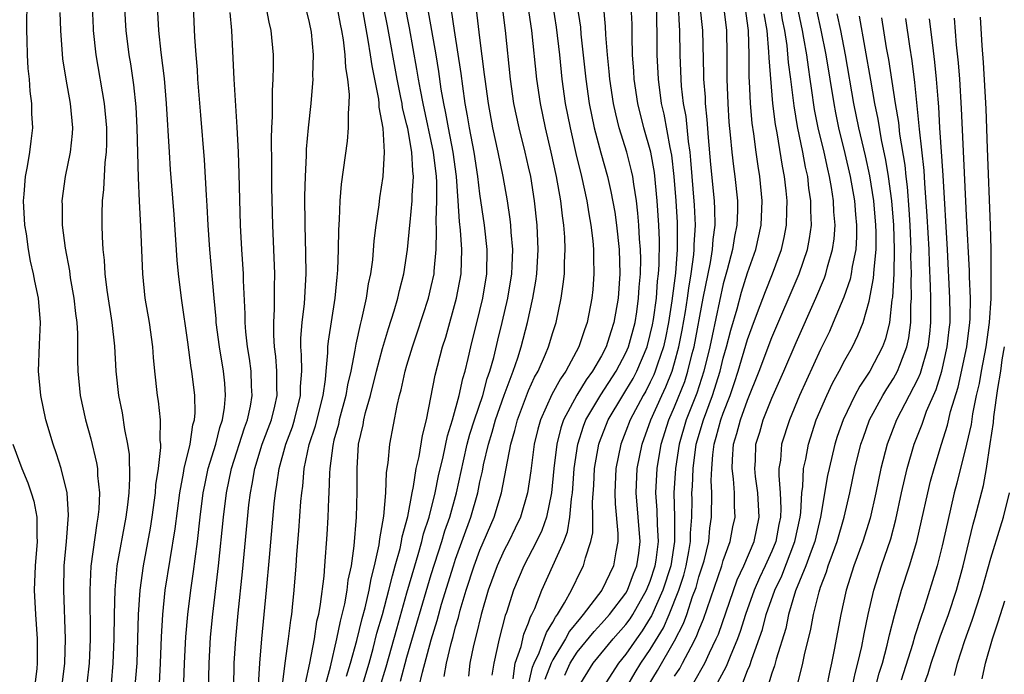
# Model space of a CAD drawing. Units: inches. Extents: x 2577000 to 2580000, y 1497000 to 1500000.
# Drawn here: x 2577557 to 2577638, y 1497214 to 1497268 of the extents above; entities that cross this region are included whole.
import ezdxf

# ---------------------------------------------------------------- set-up
doc = ezdxf.new("R2010")
doc.units = ezdxf.units.IN
doc.header["$MEASUREMENT"] = 0
doc.layers.add('LD25771497_2ft', color=3, linetype='Continuous')

msp = doc.modelspace()

# ---------------------------------------------------------------- linework, layer by layer
at = {"layer": 'LD25771497_2ft'}
for points, elevation in [([(2577574.758, 1497213), (2577574.789, 1497215), (2577574.92, 1497217), (2577575.128, 1497219.128), (2577575.488, 1497222.512), (2577576.014, 1497228.014), (2577576.13, 1497229), (2577576.279, 1497229.722), (2577576.491, 1497231), (2577577.107, 1497233), (2577577.855, 1497235), (2577578.13, 1497236.13), (2577578.321, 1497237), (2577578.303, 1497237.697), (2577578.308, 1497239), (2577578.211, 1497240.211), (2577578.106, 1497241), (2577578.043, 1497241.956), (2577578.045, 1497243), (2577578.115, 1497244.115), (2577578.104, 1497245.897), (2577578.126, 1497247), (2577577.969, 1497251), (2577577.901, 1497254.098), (2577577.898, 1497255.898), (2577577.861, 1497258.139), (2577577.887, 1497259), (2577577.94, 1497259.94), (2577577.94, 1497262.06), (2577578.007, 1497263), (2577578.036, 1497264.036), (2577578.025, 1497265), (2577577.83, 1497267), (2577577.667, 1497267.667), (2577577.05, 1497271.05)], 9858), ([(2577584.043, 1497213.957), (2577584.372, 1497215), (2577584.877, 1497216.877), (2577585.314, 1497218.686), (2577585.556, 1497219.556), (2577585.88, 1497221), (2577586.046, 1497221.955), (2577586.339, 1497223), (2577586.723, 1497224.723), (2577586.776, 1497225.224), (2577587.093, 1497227.093), (2577587.251, 1497229), (2577587.323, 1497230.678), (2577587.461, 1497231.461), (2577587.604, 1497233), (2577588.193, 1497236.193), (2577588.392, 1497237), (2577588.529, 1497237.471), (2577588.853, 1497239), (2577589, 1497239.511), (2577589.445, 1497241), (2577589.841, 1497242.16), (2577590.769, 1497245), (2577591, 1497245.957), (2577591.226, 1497247), (2577591.234, 1497247.235), (2577591.392, 1497249), (2577591.439, 1497250.561), (2577591.391, 1497251.391), (2577591.452, 1497253), (2577591.456, 1497254.544), (2577591.429, 1497255), (2577591.192, 1497257), (2577590.319, 1497261), (2577590.123, 1497262.123), (2577589.943, 1497263), (2577589.816, 1497263.816), (2577589.206, 1497267.205), (2577588.473, 1497271)], 9848), ([(2577560.624, 1497213), (2577560.869, 1497215), (2577560.934, 1497217), (2577560.785, 1497221), (2577560.835, 1497223), (2577561.015, 1497225), (2577561.171, 1497227.171), (2577561.066, 1497229), (2577560.587, 1497231), (2577560.203, 1497232.203), (2577559.912, 1497233), (2577559.321, 1497235), (2577558.905, 1497237), (2577558.72, 1497239), (2577558.794, 1497241.206), (2577558.887, 1497243), (2577558.716, 1497245), (2577558.402, 1497246.403), (2577558.307, 1497247), (2577558.055, 1497248.055), (2577557.892, 1497249), (2577557.713, 1497250.287), (2577557.598, 1497251), (2577557.483, 1497253), (2577557.543, 1497253.543), (2577557.636, 1497255), (2577557.808, 1497255.808), (2577557.997, 1497257), (2577558.098, 1497257.902), (2577558.244, 1497259), (2577558.169, 1497260.169), (2577558.169, 1497261), (2577558.014, 1497262.014), (2577557.959, 1497263), (2577557.864, 1497263.864), (2577557.81, 1497265), (2577557.792, 1497266.208), (2577557.762, 1497267), (2577557.775, 1497269.775)], 9872), ([(2577576.804, 1497213.196), (2577576.893, 1497215), (2577577.069, 1497217), (2577577.464, 1497221), (2577577.69, 1497223.69), (2577578.091, 1497228.091), (2577578.187, 1497229), (2577578.312, 1497229.688), (2577578.482, 1497231), (2577579.047, 1497233), (2577579.581, 1497234.419), (2577579.768, 1497235), (2577580.259, 1497237), (2577580.262, 1497237.738), (2577580.349, 1497239), (2577580.342, 1497240.342), (2577580.287, 1497241), (2577580.288, 1497241.712), (2577580.388, 1497243), (2577580.573, 1497244.573), (2577580.702, 1497247), (2577580.684, 1497248.684), (2577580.631, 1497251), (2577580.618, 1497253.383), (2577580.649, 1497255), (2577580.737, 1497256.737), (2577580.747, 1497257.253), (2577580.908, 1497259), (2577581.128, 1497261), (2577581.292, 1497263), (2577581.275, 1497263.275), (2577581.313, 1497265), (2577581.153, 1497266.847), (2577581, 1497267.651), (2577580.546, 1497269.454)], 9856), ([(2577563.132, 1497269), (2577563.2, 1497267.2), (2577563.21, 1497267), (2577563.434, 1497265), (2577564.112, 1497261), (2577564.29, 1497259), (2577564.291, 1497257.709), (2577564.262, 1497257), (2577564.153, 1497256.153), (2577564.058, 1497253.942), (2577563.948, 1497253), (2577563.922, 1497251.922), (2577563.921, 1497251), (2577563.948, 1497250.052), (2577564.005, 1497249), (2577564.112, 1497248.112), (2577564.171, 1497247), (2577564.336, 1497245.663), (2577564.749, 1497243), (2577564.949, 1497241.051), (2577565.064, 1497239), (2577565.292, 1497237), (2577565.582, 1497235.582), (2577565.785, 1497234.215), (2577566.031, 1497233), (2577566.153, 1497232.153), (2577566.201, 1497230.201), (2577566.125, 1497229), (2577566.027, 1497228.027), (2577565.891, 1497227), (2577565.162, 1497223), (2577564.975, 1497221.025), (2577564.927, 1497219), (2577564.912, 1497217), (2577564.83, 1497215), (2577564.676, 1497213.324)], 9868), ([(2577565.776, 1497269), (2577565.833, 1497267.833), (2577565.881, 1497267), (2577566.133, 1497265), (2577566.261, 1497264.261), (2577566.523, 1497262.523), (2577566.711, 1497260.711), (2577566.802, 1497259), (2577566.892, 1497254.892), (2577566.976, 1497252.976), (2577567.099, 1497250.901), (2577567.266, 1497247), (2577567.466, 1497245), (2577567.795, 1497243), (2577568.072, 1497241), (2577568.134, 1497240.134), (2577568.248, 1497239), (2577568.474, 1497237), (2577568.553, 1497236.553), (2577568.714, 1497235), (2577568.695, 1497233.305), (2577568.731, 1497233), (2577568.738, 1497232.738), (2577568.544, 1497231), (2577568.34, 1497229.66), (2577568.302, 1497229), (2577568.034, 1497227), (2577567.896, 1497226.105), (2577567.315, 1497223), (2577567.03, 1497221), (2577566.904, 1497219), (2577566.86, 1497217), (2577566.782, 1497215), (2577566.45, 1497211)], 9866), ([(2577568.647, 1497213.353), (2577568.739, 1497215), (2577568.825, 1497217.175), (2577568.921, 1497219), (2577569.134, 1497221), (2577569.938, 1497226.062), (2577570.317, 1497229), (2577570.634, 1497230.634), (2577570.685, 1497231), (2577571.166, 1497233), (2577571.402, 1497234.598), (2577571.53, 1497235), (2577571.58, 1497235.58), (2577571.562, 1497237), (2577571.322, 1497239), (2577571.271, 1497239.271), (2577571, 1497241.393), (2577570.455, 1497245), (2577570.221, 1497247), (2577570.121, 1497248.121), (2577569.875, 1497251.875), (2577569.572, 1497255.572), (2577569.471, 1497257), (2577569.233, 1497261), (2577569.063, 1497263.064), (2577568.801, 1497265.199), (2577568.605, 1497267), (2577568.487, 1497269)], 9864), ([(2577570.625, 1497212.625), (2577570.714, 1497215), (2577570.824, 1497217.176), (2577570.977, 1497219), (2577571.232, 1497221), (2577571.463, 1497222.537), (2577571.585, 1497223.585), (2577571.774, 1497225), (2577571.996, 1497227), (2577572.253, 1497229), (2577572.372, 1497229.628), (2577572.67, 1497231), (2577573.279, 1497233), (2577573.623, 1497234.377), (2577573.842, 1497235), (2577574.009, 1497236.009), (2577574.089, 1497237), (2577574.019, 1497238.019), (2577573.914, 1497239), (2577573.579, 1497241), (2577573.327, 1497243), (2577573.311, 1497243.311), (2577573.144, 1497245), (2577572.785, 1497249), (2577572.661, 1497251), (2577572.589, 1497252.589), (2577572.524, 1497253.476), (2577572.358, 1497256.358), (2577572.047, 1497260.047), (2577571.818, 1497263), (2577571.771, 1497263.772), (2577571.665, 1497265), (2577571.56, 1497266.44), (2577571.448, 1497269)], 9862), ([(2577578.778, 1497213.222), (2577578.998, 1497215), (2577579.268, 1497217), (2577579.448, 1497218.552), (2577579.527, 1497219), (2577579.601, 1497219.601), (2577579.733, 1497221), (2577579.892, 1497223), (2577579.955, 1497223.954), (2577580.119, 1497225.881), (2577580.287, 1497228.287), (2577580.351, 1497229), (2577580.432, 1497229.569), (2577580.549, 1497231), (2577580.971, 1497232.971), (2577581.487, 1497234.513), (2577582.111, 1497237), (2577582.311, 1497238.311), (2577582.358, 1497239), (2577582.507, 1497240.507), (2577582.505, 1497241), (2577582.539, 1497241.461), (2577583.095, 1497245), (2577583.26, 1497246.74), (2577583.298, 1497247), (2577583.323, 1497247.323), (2577583.368, 1497249), (2577583.39, 1497250.61), (2577583.458, 1497251.458), (2577583.522, 1497253), (2577583.628, 1497254.372), (2577584.103, 1497257.898), (2577584.204, 1497259), (2577584.182, 1497260.182), (2577584.255, 1497261), (2577584.272, 1497261.728), (2577584.135, 1497263), (2577583.966, 1497263.967), (2577583.919, 1497265), (2577583.776, 1497266.224), (2577583.639, 1497267), (2577583.528, 1497267.528), (2577583.274, 1497269)], 9854), ([(2577585.277, 1497269), (2577585.795, 1497266.205), (2577585.987, 1497265), (2577586.103, 1497264.103), (2577586.659, 1497261.341), (2577586.692, 1497261), (2577586.696, 1497260.696), (2577587.019, 1497258.981), (2577587.132, 1497257), (2577587.02, 1497255), (2577586.75, 1497253.25), (2577586.686, 1497252.685), (2577586.443, 1497251), (2577586.278, 1497249.722), (2577586.155, 1497248.155), (2577585.994, 1497247), (2577585.817, 1497246.183), (2577585.649, 1497245), (2577585.27, 1497243.27), (2577585.153, 1497242.847), (2577584.788, 1497241.212), (2577584.728, 1497240.728), (2577584.38, 1497239), (2577584.111, 1497237.889), (2577583.97, 1497237), (2577583.435, 1497235), (2577583.368, 1497234.632), (2577583, 1497233.329), (2577582.894, 1497232.893), (2577582.664, 1497231), (2577582.633, 1497230.633), (2577582.586, 1497229), (2577582.555, 1497228.555), (2577582.496, 1497227), (2577582.417, 1497225.583), (2577582.226, 1497223), (2577582.158, 1497222.158), (2577581.874, 1497219.874), (2577581.715, 1497219), (2577581.577, 1497218.423), (2577581.365, 1497217), (2577581, 1497215.021), (2577580.629, 1497213.371)], 9852), ([(2577582.249, 1497213), (2577582.719, 1497214.719), (2577583.244, 1497217), (2577583.527, 1497218.473), (2577583.675, 1497219), (2577583.887, 1497219.887), (2577584.078, 1497221), (2577584.17, 1497221.83), (2577584.428, 1497223), (2577584.665, 1497224.665), (2577584.846, 1497227), (2577584.898, 1497229.102), (2577584.894, 1497231), (2577585.024, 1497233), (2577585.399, 1497234.601), (2577585.462, 1497235), (2577585.599, 1497235.599), (2577586, 1497237), (2577586.505, 1497239), (2577587, 1497240.869), (2577587.483, 1497242.517), (2577587.949, 1497243.949), (2577588.245, 1497245), (2577588.373, 1497245.627), (2577588.737, 1497247), (2577589.049, 1497249), (2577589.241, 1497251), (2577589.253, 1497251.253), (2577589.435, 1497253), (2577589.436, 1497253.436), (2577589.539, 1497255), (2577589.473, 1497255.473), (2577589.401, 1497257), (2577589.07, 1497258.93), (2577589, 1497259.254), (2577588.642, 1497260.641), (2577588.594, 1497261), (2577588.505, 1497261.495), (2577588.189, 1497263), (2577587.39, 1497267.39), (2577587.082, 1497269)], 9850), ([(2577585.292, 1497213), (2577585.882, 1497215), (2577586.222, 1497216.222), (2577586.534, 1497217.466), (2577586.979, 1497219), (2577587.514, 1497221), (2577587.799, 1497222.201), (2577588.04, 1497223), (2577588.438, 1497224.438), (2577588.559, 1497225), (2577588.612, 1497225.388), (2577589.062, 1497227.062), (2577589.417, 1497229), (2577589.539, 1497229.539), (2577589.759, 1497231), (2577589.998, 1497231.998), (2577590.276, 1497233.724), (2577590.605, 1497235), (2577591.319, 1497238.681), (2577591.933, 1497241), (2577592.194, 1497241.806), (2577593.082, 1497245), (2577593.446, 1497247), (2577593.502, 1497249), (2577593.398, 1497250.601), (2577593.312, 1497251.312), (2577593.22, 1497253), (2577593.079, 1497255), (2577592.798, 1497257), (2577592.409, 1497259), (2577592.206, 1497260.206), (2577592.027, 1497261), (2577591.817, 1497262.183), (2577591.614, 1497263.614), (2577591.387, 1497265), (2577590.682, 1497269)], 9846), ([(2577586.767, 1497213), (2577587.286, 1497214.714), (2577588.156, 1497217.844), (2577589, 1497220.788), (2577589.643, 1497223), (2577589.932, 1497223.932), (2577590.23, 1497225), (2577590.372, 1497225.628), (2577590.817, 1497227), (2577591.322, 1497229), (2577591.604, 1497230.395), (2577591.979, 1497231.979), (2577592.32, 1497233.68), (2577592.736, 1497235), (2577593.285, 1497237), (2577593.589, 1497238.411), (2577593.783, 1497239), (2577594.042, 1497240.042), (2577594.26, 1497241), (2577595, 1497243.985), (2577595.237, 1497245), (2577595.568, 1497247), (2577595.604, 1497249), (2577595.373, 1497251), (2577595, 1497253.562), (2577594.83, 1497255), (2577594.516, 1497257), (2577594.138, 1497259), (2577593.986, 1497259.986), (2577593.795, 1497261), (2577593.585, 1497262.415), (2577593.457, 1497263.457), (2577592.91, 1497267), (2577592.673, 1497268.673)], 9844), ([(2577588.473, 1497213.527), (2577589, 1497215.495), (2577591, 1497222.298), (2577591.865, 1497225), (2577592.126, 1497225.874), (2577592.515, 1497227), (2577593.066, 1497229), (2577593.647, 1497231.647), (2577593.961, 1497233), (2577594.175, 1497233.825), (2577594.549, 1497235), (2577595.229, 1497237), (2577595.605, 1497238.395), (2577595.823, 1497239), (2577596.136, 1497240.136), (2577596.456, 1497241.543), (2577596.825, 1497243), (2577597.293, 1497245), (2577597.621, 1497247), (2577597.66, 1497247.66), (2577597.704, 1497249), (2577597.567, 1497250.433), (2577597.542, 1497251), (2577597.487, 1497251.487), (2577597.257, 1497253), (2577596.913, 1497255), (2577596.504, 1497257), (2577596.061, 1497259), (2577595.697, 1497261), (2577595.422, 1497263), (2577595.385, 1497263.385), (2577595, 1497266.395), (2577594.728, 1497268.728)], 9842), ([(2577589.971, 1497213), (2577590.269, 1497214.269), (2577591, 1497216.943), (2577591.485, 1497218.515), (2577591.851, 1497219.851), (2577592.815, 1497223), (2577593, 1497223.55), (2577594.258, 1497227), (2577594.817, 1497229), (2577595, 1497229.905), (2577595.203, 1497230.797), (2577595.296, 1497231.296), (2577595.696, 1497233), (2577596.012, 1497233.988), (2577596.285, 1497235), (2577597, 1497237.032), (2577597.731, 1497239), (2577598.11, 1497240.111), (2577598.378, 1497241), (2577598.909, 1497243), (2577599.36, 1497245), (2577599.599, 1497246.401), (2577599.674, 1497247), (2577599.794, 1497249), (2577599.714, 1497251), (2577599.492, 1497253), (2577599.169, 1497255), (2577599, 1497255.797), (2577598.728, 1497257), (2577598.222, 1497259), (2577597.795, 1497261), (2577597.507, 1497263), (2577597.105, 1497267), (2577596.831, 1497269.17)], 9840), ([(2577592.069, 1497213.931), (2577592.238, 1497215), (2577592.626, 1497216.626), (2577592.795, 1497217.205), (2577593, 1497218.005), (2577593.226, 1497218.774), (2577593.381, 1497219.381), (2577593.865, 1497221), (2577594.513, 1497223), (2577595, 1497224.293), (2577596.173, 1497227), (2577596.766, 1497229), (2577597.529, 1497233), (2577597.872, 1497234.128), (2577598.077, 1497235), (2577599, 1497237.428), (2577599.492, 1497238.508), (2577599.775, 1497239), (2577600.393, 1497240.393), (2577600.645, 1497241), (2577601, 1497242.192), (2577601.265, 1497243), (2577601.681, 1497245), (2577601.852, 1497246.148), (2577601.937, 1497247), (2577601.947, 1497247.947), (2577602.01, 1497249), (2577601.973, 1497250.027), (2577601.894, 1497251), (2577601.772, 1497251.772), (2577601.637, 1497253), (2577601.283, 1497255), (2577600.857, 1497257), (2577600.387, 1497259), (2577599.969, 1497261), (2577599.684, 1497263), (2577599.277, 1497267), (2577598.976, 1497269)], 9838), ([(2577600.991, 1497269.009), (2577601.274, 1497267.274), (2577601.536, 1497265), (2577601.737, 1497263), (2577602.015, 1497261), (2577602.406, 1497259), (2577602.887, 1497256.887), (2577603.346, 1497255), (2577603.778, 1497253), (2577603.941, 1497251.941), (2577604.115, 1497251), (2577604.273, 1497249.727), (2577604.335, 1497249), (2577604.328, 1497248.328), (2577604.373, 1497247), (2577604.276, 1497245.723), (2577604.203, 1497245), (2577603.82, 1497243), (2577603.587, 1497242.413), (2577603.138, 1497241), (2577602.053, 1497239), (2577601.613, 1497238.387), (2577600.914, 1497237.085), (2577599.973, 1497235), (2577599.762, 1497234.238), (2577599.461, 1497233), (2577599.172, 1497230.828), (2577598.903, 1497229), (2577598.327, 1497227), (2577597.907, 1497226.093), (2577597.372, 1497225), (2577597, 1497224.294), (2577596.411, 1497223), (2577595.68, 1497221), (2577595.088, 1497219), (2577594.69, 1497217.31), (2577594.466, 1497216.466), (2577594.164, 1497215), (2577594.051, 1497213.949)], 9836), ([(2577602.997, 1497268.997), (2577603.258, 1497267.258), (2577603.304, 1497266.697), (2577603.69, 1497263), (2577603.983, 1497261), (2577604.399, 1497259), (2577604.937, 1497256.937), (2577605.478, 1497255), (2577605.764, 1497253.764), (2577606.074, 1497252.075), (2577606.226, 1497251), (2577606.436, 1497249), (2577606.488, 1497247), (2577606.355, 1497245), (2577606.018, 1497243), (2577605.756, 1497242.244), (2577605.376, 1497241), (2577605, 1497240.276), (2577604.258, 1497239), (2577603.718, 1497238.282), (2577602.965, 1497237.035), (2577601.878, 1497235), (2577601.653, 1497234.347), (2577601.324, 1497233), (2577601.08, 1497231), (2577600.876, 1497229), (2577600.46, 1497227), (2577600.079, 1497225.921), (2577599.649, 1497225), (2577598.601, 1497223), (2577597.754, 1497221), (2577597.174, 1497219.174), (2577597.081, 1497218.919), (2577596.587, 1497217), (2577596.136, 1497215), (2577595.98, 1497214.019)], 9834), ([(2577597.733, 1497213.733), (2577597.899, 1497215), (2577598.379, 1497216.379), (2577598.615, 1497217.385), (2577599, 1497218.32), (2577599.167, 1497218.833), (2577599.273, 1497219), (2577599.503, 1497219.503), (2577600.079, 1497221), (2577601, 1497223.015), (2577601.884, 1497225), (2577602.186, 1497225.814), (2577602.393, 1497227), (2577602.519, 1497228.519), (2577602.6, 1497229), (2577602.634, 1497229.366), (2577602.746, 1497231), (2577603.043, 1497233), (2577603.515, 1497234.485), (2577603.714, 1497235), (2577604.93, 1497237.07), (2577606.203, 1497239), (2577607, 1497240.498), (2577607.219, 1497241), (2577607.751, 1497243), (2577607.893, 1497243.893), (2577608.045, 1497245), (2577608.093, 1497245.907), (2577608.194, 1497247), (2577608.216, 1497248.216), (2577608.199, 1497249), (2577608.127, 1497249.873), (2577608.072, 1497251), (2577607.991, 1497251.991), (2577607.865, 1497253), (2577607.636, 1497254.364), (2577607.559, 1497255), (2577607.464, 1497255.464), (2577607.063, 1497257), (2577606.449, 1497259), (2577606.158, 1497260.158), (2577605.973, 1497261), (2577605.668, 1497263), (2577605.623, 1497263.623), (2577605.483, 1497265), (2577605.357, 1497266.643), (2577605.333, 1497267.333), (2577605.148, 1497269.148)], 9832), ([(2577598.93, 1497213), (2577599.322, 1497214.679), (2577599.45, 1497215), (2577599.872, 1497215.872), (2577600.29, 1497217), (2577600.465, 1497217.535), (2577601, 1497218.384), (2577601.211, 1497218.789), (2577601.382, 1497219), (2577601.962, 1497219.962), (2577602.513, 1497221), (2577603.333, 1497222.667), (2577603.517, 1497223), (2577603.676, 1497223.676), (2577604.118, 1497225), (2577604.272, 1497225.728), (2577604.285, 1497227), (2577604.248, 1497228.248), (2577604.35, 1497229.65), (2577604.413, 1497231), (2577604.759, 1497233), (2577604.817, 1497233.183), (2577605.532, 1497235), (2577606.735, 1497237), (2577607, 1497237.404), (2577607.591, 1497238.409), (2577607.894, 1497239), (2577608.733, 1497241), (2577609, 1497242.013), (2577609.182, 1497242.818), (2577609.26, 1497243.26), (2577609.499, 1497245), (2577609.604, 1497246.396), (2577609.683, 1497247), (2577609.738, 1497247.738), (2577609.757, 1497249.757), (2577609.704, 1497251), (2577609.567, 1497253), (2577609.342, 1497255.342), (2577609.041, 1497257), (2577608.466, 1497259), (2577607.971, 1497261), (2577607.679, 1497263), (2577607.648, 1497263.648), (2577607.552, 1497265), (2577607.511, 1497266.49), (2577607.503, 1497267.503), (2577607.443, 1497269)], 9830), ([(2577609.5, 1497269), (2577609.524, 1497267.524), (2577609.55, 1497267), (2577609.549, 1497265), (2577609.637, 1497263), (2577609.898, 1497261), (2577610.109, 1497260.109), (2577610.614, 1497257.386), (2577610.753, 1497256.753), (2577610.947, 1497255), (2577611.102, 1497253), (2577611.21, 1497251.21), (2577611.211, 1497249), (2577611.065, 1497247.065), (2577610.776, 1497244.776), (2577610.497, 1497243), (2577610.245, 1497241.755), (2577610.074, 1497241), (2577609.588, 1497239.588), (2577609.409, 1497239), (2577609.293, 1497238.707), (2577609, 1497238.092), (2577608.63, 1497237.37), (2577608.412, 1497237), (2577607.349, 1497235), (2577607, 1497234.063), (2577606.574, 1497233), (2577606.172, 1497231), (2577606.077, 1497229), (2577606.103, 1497228.103), (2577606.342, 1497225.658), (2577606.334, 1497225), (2577606.172, 1497224.172), (2577605.985, 1497223), (2577605.019, 1497221), (2577603.492, 1497219), (2577603.253, 1497218.747), (2577602.359, 1497217.641), (2577602.027, 1497217), (2577601, 1497215.282), (2577600.864, 1497215), (2577600.331, 1497213.669)], 9828), ([(2577601.964, 1497214.036), (2577602.426, 1497215), (2577603, 1497215.903), (2577604.388, 1497217.612), (2577605, 1497218.261), (2577605.652, 1497219), (2577607, 1497220.769), (2577607.134, 1497221), (2577607.634, 1497222.366), (2577607.9, 1497223), (2577608.06, 1497224.06), (2577608.171, 1497225), (2577607.838, 1497229), (2577607.932, 1497231), (2577608.321, 1497233), (2577609.044, 1497235), (2577609.938, 1497237), (2577610.281, 1497237.719), (2577610.787, 1497239), (2577611, 1497239.696), (2577611.36, 1497241), (2577611.631, 1497242.369), (2577611.902, 1497243.902), (2577612.072, 1497245), (2577612.171, 1497245.829), (2577612.371, 1497247), (2577612.586, 1497248.586), (2577612.617, 1497249), (2577612.617, 1497249.383), (2577612.711, 1497251), (2577612.633, 1497252.633), (2577612.343, 1497256.343), (2577612.272, 1497257), (2577612.133, 1497257.867), (2577611.938, 1497259.938), (2577611.742, 1497261), (2577611.579, 1497262.421), (2577611.535, 1497263), (2577611.459, 1497265), (2577611.436, 1497267), (2577611.396, 1497267.396), (2577611.322, 1497269)], 9826), ([(2577603.06, 1497213), (2577604.3, 1497215), (2577605.959, 1497217), (2577607, 1497218.181), (2577607.345, 1497218.655), (2577607.558, 1497219), (2577608.697, 1497221), (2577609, 1497221.751), (2577609.409, 1497223), (2577609.487, 1497223.487), (2577609.674, 1497225), (2577609.586, 1497226.414), (2577609.572, 1497227.572), (2577609.468, 1497229), (2577609.571, 1497231), (2577609.904, 1497233), (2577610.533, 1497235), (2577611, 1497236.071), (2577611.832, 1497238.168), (2577612.1, 1497239), (2577612.455, 1497240.455), (2577612.605, 1497241), (2577613.361, 1497245), (2577613.947, 1497247.947), (2577614.113, 1497249), (2577614.163, 1497249.837), (2577614.327, 1497251), (2577614.319, 1497252.319), (2577614.281, 1497253), (2577613.985, 1497255.985), (2577613.786, 1497258.215), (2577613.686, 1497259.686), (2577613.548, 1497261), (2577613.529, 1497261.529), (2577613.416, 1497263), (2577613.416, 1497263.416), (2577613.32, 1497267), (2577613.106, 1497269)], 9824), ([(2577615.023, 1497269), (2577615.26, 1497267), (2577615.296, 1497265), (2577615.299, 1497263), (2577615.373, 1497261), (2577615.47, 1497259.47), (2577615.577, 1497258.423), (2577615.698, 1497257), (2577615.831, 1497255.831), (2577615.948, 1497255), (2577616.162, 1497253), (2577616.168, 1497252.168), (2577616.127, 1497251), (2577615.932, 1497250.069), (2577615.765, 1497249), (2577615.32, 1497247.32), (2577615, 1497246.186), (2577614.082, 1497241.918), (2577613.9, 1497241), (2577613.41, 1497239), (2577612.815, 1497237.185), (2577611.961, 1497235), (2577611.374, 1497233), (2577611.069, 1497231), (2577610.946, 1497229), (2577610.989, 1497227), (2577610.999, 1497225), (2577610.68, 1497223), (2577610.038, 1497221), (2577609.102, 1497218.897), (2577609, 1497218.726), (2577608.34, 1497217.66), (2577607.86, 1497217), (2577607, 1497215.744), (2577606.378, 1497215), (2577605.105, 1497213)], 9822), ([(2577607.057, 1497213), (2577607.755, 1497214.245), (2577608.236, 1497215), (2577609, 1497216.127), (2577610.075, 1497217.925), (2577610.546, 1497219), (2577611.34, 1497221), (2577611.754, 1497222.246), (2577611.96, 1497223), (2577612.182, 1497224.182), (2577612.318, 1497225), (2577612.314, 1497225.685), (2577612.412, 1497227), (2577612.44, 1497228.44), (2577612.428, 1497229), (2577612.462, 1497229.538), (2577612.515, 1497231), (2577612.78, 1497233), (2577613.37, 1497235), (2577614.121, 1497237), (2577614.741, 1497239), (2577615, 1497240.081), (2577615.259, 1497241), (2577615.613, 1497242.387), (2577616.131, 1497244.131), (2577616.498, 1497245.502), (2577617, 1497247.087), (2577617.671, 1497249), (2577618.121, 1497251), (2577618.201, 1497253), (2577618.002, 1497255), (2577617.857, 1497255.857), (2577617.695, 1497257), (2577617.508, 1497258.492), (2577617.373, 1497259.373), (2577617.242, 1497261), (2577617.165, 1497262.835), (2577617.14, 1497263.139), (2577617.12, 1497265), (2577617.064, 1497267), (2577616.809, 1497269)], 9820), ([(2577611, 1497213.945), (2577611.425, 1497214.575), (2577611.658, 1497215), (2577612.35, 1497216.35), (2577612.809, 1497217.191), (2577613, 1497217.713), (2577613.385, 1497218.615), (2577614.87, 1497223), (2577615, 1497223.459), (2577615.568, 1497225), (2577615.795, 1497226.204), (2577615.976, 1497227), (2577615.92, 1497227.92), (2577615.925, 1497229), (2577615.85, 1497230.15), (2577615.734, 1497231), (2577615.752, 1497231.752), (2577615.847, 1497233), (2577616.126, 1497233.874), (2577616.409, 1497235), (2577617, 1497236.63), (2577617.958, 1497239), (2577619, 1497241.762), (2577621.246, 1497247), (2577621.92, 1497249), (2577622.093, 1497249.907), (2577622.243, 1497251), (2577622.202, 1497252.201), (2577622.211, 1497253), (2577622.044, 1497254.044), (2577621.941, 1497255), (2577621.762, 1497255.762), (2577621.537, 1497257), (2577621.101, 1497259.101), (2577620.815, 1497260.815), (2577620.55, 1497263), (2577620.36, 1497264.36), (2577620.246, 1497265.754), (2577620.055, 1497267), (2577619.879, 1497267.879), (2577619.718, 1497269)], 9816), ([(2577612.582, 1497213.418), (2577613.472, 1497215), (2577613.86, 1497215.86), (2577614.423, 1497217), (2577614.596, 1497217.404), (2577616.149, 1497221.85), (2577616.688, 1497223), (2577617.543, 1497225), (2577617.951, 1497227), (2577617.849, 1497229), (2577617.662, 1497230.338), (2577617.599, 1497231), (2577617.645, 1497231.645), (2577617.682, 1497233), (2577617.999, 1497234), (2577618.285, 1497235), (2577619, 1497236.782), (2577619.981, 1497239), (2577621, 1497241.359), (2577622.619, 1497245), (2577623.321, 1497246.679), (2577623.431, 1497247), (2577623.574, 1497247.574), (2577623.991, 1497249), (2577624.112, 1497249.888), (2577624.192, 1497251), (2577624.096, 1497252.096), (2577624.068, 1497253), (2577623.905, 1497254.096), (2577623.737, 1497255), (2577623.592, 1497255.592), (2577623.288, 1497257), (2577622.811, 1497259), (2577622.512, 1497260.512), (2577622.245, 1497262.245), (2577622.152, 1497263), (2577621.994, 1497263.994), (2577621.861, 1497265), (2577621.634, 1497266.366), (2577621.515, 1497267), (2577621.077, 1497269.077)], 9814), ([(2577622.659, 1497268.658), (2577623.022, 1497267.022), (2577623.428, 1497265), (2577624.077, 1497261), (2577624.226, 1497260.226), (2577624.484, 1497259), (2577625, 1497256.894), (2577625.435, 1497255), (2577625.787, 1497253), (2577625.872, 1497251.872), (2577625.965, 1497251), (2577625.957, 1497250.042), (2577625.888, 1497249), (2577625.599, 1497247.599), (2577625.518, 1497247), (2577625.433, 1497246.567), (2577624.918, 1497245.081), (2577624.045, 1497243), (2577623.725, 1497242.275), (2577623, 1497240.779), (2577621.273, 1497237), (2577620.433, 1497235), (2577619.796, 1497233), (2577619.693, 1497231.693), (2577619.581, 1497231), (2577619.556, 1497230.444), (2577619.678, 1497229), (2577619.734, 1497227.734), (2577619.701, 1497227), (2577619.579, 1497226.42), (2577619.324, 1497225), (2577619, 1497224.209), (2577618.45, 1497223), (2577617.978, 1497222.021), (2577617.541, 1497221), (2577616.831, 1497219), (2577616.389, 1497217.611), (2577616.162, 1497217), (2577615.555, 1497215.555), (2577615.249, 1497214.75), (2577614.313, 1497213)], 9812), ([(2577560.478, 1497268.478), (2577560.51, 1497267), (2577560.681, 1497264.681), (2577560.946, 1497263), (2577561.31, 1497261), (2577561.501, 1497259), (2577561.48, 1497258.521), (2577561.327, 1497257), (2577560.905, 1497255), (2577560.629, 1497253), (2577560.647, 1497252.646), (2577560.661, 1497251), (2577560.902, 1497249.098), (2577561.25, 1497247.25), (2577561.326, 1497246.674), (2577561.618, 1497245), (2577561.748, 1497243.748), (2577561.855, 1497243), (2577561.912, 1497242.088), (2577561.907, 1497239.907), (2577561.937, 1497239), (2577562.145, 1497237), (2577562.573, 1497235), (2577563, 1497233.45), (2577563.481, 1497231.481), (2577563.549, 1497231), (2577563.564, 1497230.436), (2577563.722, 1497229), (2577563.663, 1497227.663), (2577563.595, 1497227), (2577563.497, 1497226.503), (2577563.021, 1497222.979), (2577562.93, 1497221), (2577562.96, 1497216.96), (2577562.876, 1497215), (2577562.692, 1497213.308)], 9870), ([(2577572.689, 1497212.689), (2577572.727, 1497215), (2577572.857, 1497217.143), (2577573.045, 1497219.045), (2577573.521, 1497223), (2577573.931, 1497227), (2577574.172, 1497229), (2577574.575, 1497231), (2577575.643, 1497234.358), (2577575.886, 1497235), (2577576.13, 1497236.13), (2577576.274, 1497237), (2577576.226, 1497237.774), (2577576.191, 1497239), (2577576.05, 1497240.05), (2577575.893, 1497241), (2577575.755, 1497242.245), (2577575.701, 1497243), (2577575.704, 1497243.703), (2577575.559, 1497246.441), (2577575.55, 1497247), (2577575.421, 1497249), (2577575.324, 1497251), (2577575.208, 1497255.207), (2577575.14, 1497257), (2577575.042, 1497259.042), (2577574.808, 1497263), (2577574.698, 1497265.302), (2577574.596, 1497267), (2577574.474, 1497268.474)], 9860), ([(2577608.733, 1497213), (2577609.597, 1497214.403), (2577611, 1497216.858), (2577611.729, 1497218.271), (2577611.995, 1497219), (2577612.482, 1497220.482), (2577612.762, 1497221.238), (2577613, 1497222.108), (2577613.298, 1497223), (2577613.417, 1497223.417), (2577613.802, 1497225), (2577613.897, 1497226.102), (2577614.046, 1497227), (2577614.073, 1497229), (2577614.015, 1497230.015), (2577614.054, 1497231), (2577614.133, 1497232.133), (2577614.248, 1497233), (2577614.424, 1497233.576), (2577614.802, 1497235), (2577615, 1497235.553), (2577615.567, 1497237), (2577615.935, 1497238.065), (2577616.236, 1497239), (2577617, 1497241.617), (2577617.365, 1497242.635), (2577617.827, 1497243.827), (2577618.46, 1497245.54), (2577619.049, 1497247), (2577619.782, 1497249), (2577620.008, 1497249.992), (2577620.197, 1497251), (2577620.213, 1497252.213), (2577620.244, 1497253), (2577620.165, 1497253.835), (2577620.031, 1497255), (2577619.857, 1497255.857), (2577619.418, 1497258.582), (2577619.282, 1497259.282), (2577619.079, 1497261), (2577618.762, 1497264.762), (2577618.753, 1497265.247), (2577618.596, 1497267), (2577618.374, 1497268.374)], 9818), ([(2577616.602, 1497213.398), (2577617, 1497214.41), (2577617.189, 1497214.811), (2577617.349, 1497215.35), (2577618.216, 1497217.785), (2577618.538, 1497219), (2577619.231, 1497221), (2577619.804, 1497222.196), (2577620.896, 1497225), (2577621.325, 1497227), (2577621.379, 1497227.379), (2577621.461, 1497229), (2577621.54, 1497229.54), (2577621.609, 1497231), (2577621.782, 1497231.782), (2577621.995, 1497233), (2577622.643, 1497235), (2577623.502, 1497237), (2577623.988, 1497238.013), (2577624.538, 1497239), (2577625, 1497239.904), (2577625.612, 1497241), (2577626.065, 1497241.934), (2577626.487, 1497243), (2577627, 1497244.748), (2577627.363, 1497246.637), (2577627.392, 1497247.392), (2577627.559, 1497249), (2577627.569, 1497250.431), (2577627.551, 1497251), (2577627.371, 1497253), (2577627.045, 1497255.045), (2577626.687, 1497256.687), (2577626.155, 1497259), (2577625.742, 1497261), (2577625.037, 1497265), (2577624.655, 1497267), (2577624.374, 1497268.374)], 9810), ([(2577626.173, 1497268.173), (2577627.091, 1497262.908), (2577627.44, 1497261), (2577627.705, 1497259.705), (2577627.993, 1497258.008), (2577628.347, 1497256.346), (2577628.563, 1497255), (2577628.827, 1497253), (2577628.993, 1497251), (2577629.054, 1497249), (2577629.009, 1497247), (2577628.911, 1497245.089), (2577628.865, 1497244.865), (2577628.671, 1497243), (2577628.336, 1497241.664), (2577628.091, 1497241), (2577627.049, 1497239), (2577626.225, 1497237.775), (2577625.806, 1497237), (2577624.843, 1497235), (2577624.374, 1497233.626), (2577624.172, 1497233), (2577623.694, 1497231), (2577623.572, 1497230.429), (2577622.996, 1497227), (2577622.522, 1497225), (2577622.212, 1497224.212), (2577621.788, 1497223), (2577620.948, 1497220.948), (2577620.369, 1497219), (2577620.131, 1497217.869), (2577619.353, 1497215.353), (2577619.219, 1497214.781), (2577619, 1497214.2), (2577618.723, 1497213.277)], 9808), ([(2577621.055, 1497213), (2577621.55, 1497215), (2577621.685, 1497215.685), (2577622.202, 1497217.798), (2577622.419, 1497219), (2577622.874, 1497220.874), (2577623, 1497221.254), (2577623.485, 1497222.515), (2577623.627, 1497223), (2577623.968, 1497223.968), (2577624.369, 1497225), (2577624.939, 1497227), (2577625.396, 1497229), (2577625.825, 1497231), (2577626.32, 1497233), (2577626.489, 1497233.511), (2577627.032, 1497235), (2577628.112, 1497237), (2577628.447, 1497237.553), (2577629, 1497238.4), (2577629.329, 1497239), (2577629.506, 1497239.506), (2577630.102, 1497241), (2577630.261, 1497241.739), (2577630.421, 1497243), (2577630.424, 1497244.424), (2577630.469, 1497245), (2577630.439, 1497246.439), (2577630.465, 1497247), (2577630.429, 1497248.429), (2577630.442, 1497249), (2577630.358, 1497251), (2577630.281, 1497252.281), (2577630.14, 1497254.14), (2577630.034, 1497255), (2577629.94, 1497255.94), (2577629.522, 1497258.477), (2577629.423, 1497259.423), (2577629.161, 1497261), (2577628.605, 1497264.605), (2577628.428, 1497265.572), (2577628.041, 1497268.041)], 9806), ([(2577629.98, 1497267.98), (2577630.302, 1497265.698), (2577630.497, 1497264.497), (2577630.726, 1497262.726), (2577631.111, 1497258.889), (2577631.491, 1497255.491), (2577631.549, 1497254.451), (2577631.747, 1497251.747), (2577631.89, 1497249), (2577631.918, 1497247.918), (2577632.004, 1497245.996), (2577632.024, 1497245), (2577632.035, 1497243), (2577631.94, 1497242.059), (2577631.812, 1497241), (2577631.194, 1497238.806), (2577631, 1497238.383), (2577630.294, 1497237), (2577629.232, 1497235), (2577628.465, 1497233), (2577627.956, 1497231), (2577627.53, 1497229), (2577627.066, 1497226.934), (2577626.483, 1497225), (2577625.743, 1497223), (2577625.098, 1497221), (2577624.658, 1497219), (2577624.119, 1497216.119), (2577623.896, 1497215), (2577623.724, 1497214.276), (2577623.474, 1497213)], 9804), ([(2577625.593, 1497213), (2577625.833, 1497214.167), (2577626.066, 1497215), (2577626.381, 1497216.381), (2577626.574, 1497217.426), (2577626.901, 1497219), (2577627.365, 1497221), (2577628.009, 1497223), (2577628.773, 1497225.227), (2577629.196, 1497226.804), (2577629.661, 1497229), (2577630.118, 1497231), (2577630.693, 1497233), (2577631.342, 1497234.659), (2577631.717, 1497235.717), (2577632.503, 1497237.497), (2577632.96, 1497239), (2577633.417, 1497241), (2577633.563, 1497242.437), (2577633.64, 1497243), (2577633.65, 1497243.65), (2577633.632, 1497245), (2577633.434, 1497249), (2577633.076, 1497255.076), (2577632.811, 1497259), (2577632.72, 1497260.72), (2577632.654, 1497261.346), (2577632.541, 1497263), (2577632.404, 1497264.404), (2577632.218, 1497265.782), (2577631.965, 1497267.966)], 9802), ([(2577627.524, 1497213), (2577627.821, 1497214.179), (2577628.081, 1497215), (2577628.483, 1497216.483), (2577628.666, 1497217.334), (2577629.072, 1497218.928), (2577629.649, 1497221), (2577630.3, 1497223), (2577630.905, 1497225), (2577631.306, 1497226.694), (2577631.808, 1497229), (2577632.041, 1497229.959), (2577632.328, 1497231), (2577632.935, 1497233), (2577633.431, 1497234.569), (2577633.686, 1497235.686), (2577634.3, 1497237.7), (2577635.015, 1497241), (2577635.277, 1497243), (2577635.295, 1497243.295), (2577635.322, 1497245), (2577635.242, 1497246.758), (2577635.243, 1497247.243), (2577635, 1497251.791), (2577634.589, 1497260.589), (2577634.445, 1497263), (2577634.344, 1497264.344), (2577634.177, 1497265.823), (2577633.997, 1497267.997)], 9800), ([(2577636.104, 1497268.104), (2577636.25, 1497265.75), (2577636.369, 1497264.369), (2577636.572, 1497260.572), (2577636.687, 1497257.313), (2577636.95, 1497251), (2577636.99, 1497248.99), (2577637.004, 1497247.004), (2577636.981, 1497244.981), (2577636.858, 1497243), (2577636.577, 1497241), (2577636.193, 1497239), (2577636.022, 1497237.978), (2577635.8, 1497237), (2577635.49, 1497235.49), (2577635.366, 1497234.635), (2577634.998, 1497233.002), (2577634.205, 1497229.795), (2577633.989, 1497229), (2577633.419, 1497226.581), (2577633, 1497224.659), (2577632.576, 1497223), (2577632.212, 1497221.788), (2577631.477, 1497219.477), (2577631.227, 1497218.773), (2577630.743, 1497217.257), (2577630.551, 1497216.551), (2577629.612, 1497213.612)], 9798), ([(2577631, 1497211.851), (2577631.837, 1497214.163), (2577632.094, 1497215), (2577632.835, 1497217.165), (2577633.501, 1497219), (2577634.161, 1497221), (2577634.729, 1497223), (2577635.555, 1497226.445), (2577635.712, 1497227), (2577636.379, 1497229.62), (2577636.633, 1497231), (2577636.951, 1497233.048), (2577637.204, 1497234.796), (2577637.241, 1497235.241), (2577637.57, 1497237.57), (2577637.813, 1497239), (2577637.939, 1497239.939), (2577638.13, 1497241)], 9796), ([(2577556.614, 1497233), (2577557.349, 1497231), (2577557.834, 1497229.834), (2577558.113, 1497229), (2577558.318, 1497228.318), (2577558.563, 1497227), (2577558.58, 1497225.42), (2577558.609, 1497225), (2577558.448, 1497223), (2577558.356, 1497221), (2577558.456, 1497219), (2577558.613, 1497217), (2577558.609, 1497215), (2577558.57, 1497214.57), (2577558.376, 1497213)], 9874), ([(2577634.009, 1497213.991), (2577634.26, 1497215), (2577634.862, 1497216.862), (2577635.467, 1497218.533), (2577635.885, 1497219.885), (2577636.249, 1497221), (2577637, 1497223.635), (2577637.778, 1497226.222), (2577638.031, 1497227), (2577638.524, 1497229)], 9794), ([(2577636.287, 1497213.712), (2577636.557, 1497215), (2577637.128, 1497217), (2577637.601, 1497218.399), (2577638.14, 1497220.14)], 9792)]:
    msp.add_lwpolyline(points, dxfattribs=dict(at, elevation=elevation))

doc.saveas('drawing.dxf')
